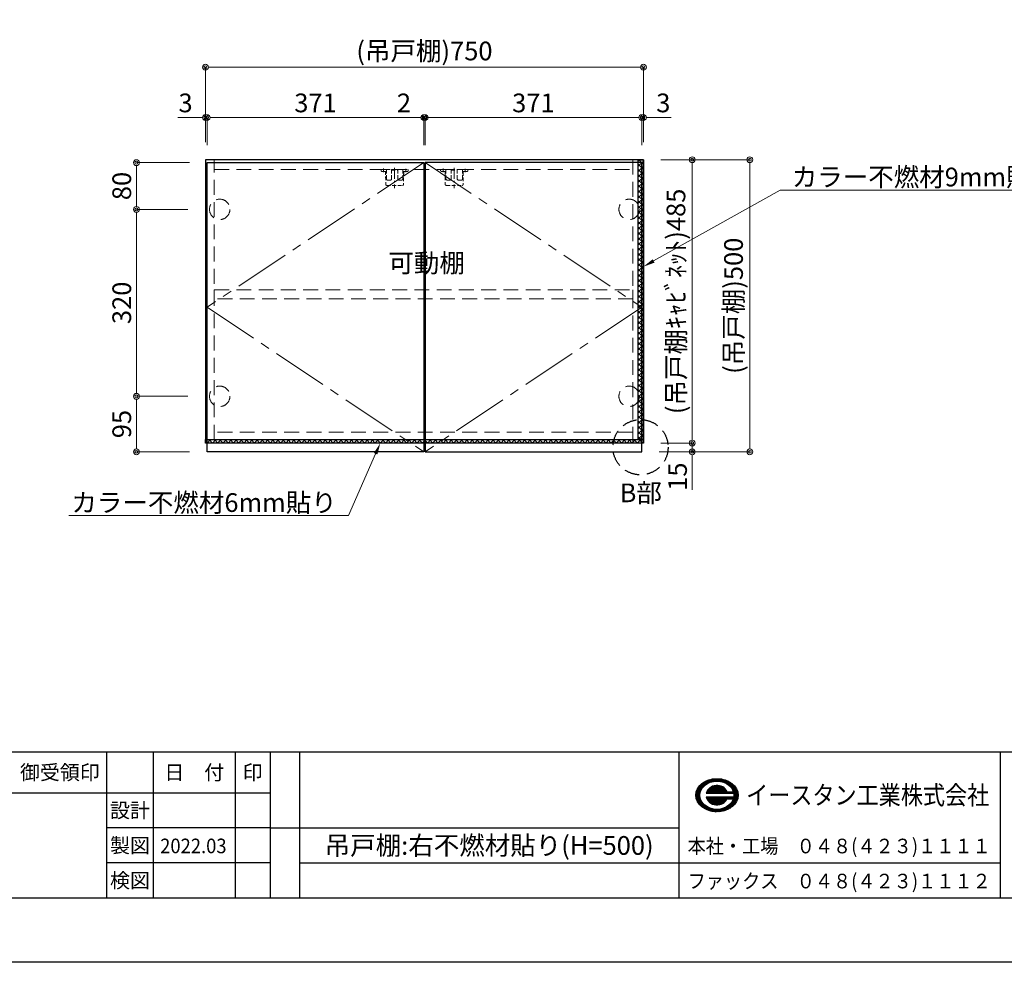
# Model space of a CAD drawing. Units: millimetres. Extents: x 8338 to 12538, y -6055 to -2828.
# Drawn here: x 9844 to 11530, y -6055 to -4442 of the extents above; entities that cross this region are included whole.
import ezdxf
from ezdxf import colors
from ezdxf.entities.mleader import LeaderData, LeaderLine
from ezdxf.enums import TextEntityAlignment as Align
from ezdxf.math import Vec2, Vec3

# ---------------------------------------------------------------- set-up
doc = ezdxf.new("R2010")
doc.units = ezdxf.units.MM
doc.linetypes.add('CENTER2', pattern=[28.575, 19.05, -3.175, 3.175, -3.175])
doc.linetypes.add('DASHED', pattern=[19.05, 12.7, -6.35])
doc.layers.get('0').update_dxf_attribs({"linetype": 'CONTINUOUS'})
doc.layers.get('Defpoints').update_dxf_attribs({"color": 8, "linetype": 'CONTINUOUS'})
doc.layers.add('図面範囲', color=7, linetype='CONTINUOUS', plot=False)
for name, color, linetype in [('外形線', 3, 'CONTINUOUS'), ('外枠', 7, 'CONTINUOUS'), ('文字', 3, 'CONTINUOUS')]:
    doc.layers.add(name, color=color, linetype=linetype)
for name, color, linetype, lineweight in [('寸法', 7, 'CONTINUOUS', 9), ('芯線', 8, 'CENTER2', 9), ('隠れ線', 3, 'DASHED', 9)]:
    doc.layers.add(name, color=color, linetype=linetype, lineweight=lineweight)
doc.styles.add('32mm文字', font='txt', dxfattribs={"height": 32})
doc.dimstyles.new('32mm寸法', dxfattribs={"dimtxt": 32, "dimasz": 10, "dimexe": 0, "dimexo": 30, "dimgap": 5, "dimtad": 1, "dimdsep": 46, "dimtxsty": '32mm文字', "dimblk": 'ORIGIN2', "dimcen": 5, "dimclrd": 256, "dimclre": 256, "dimclrt": 256, "dimadec": 0, "dimazin": 0, "dimtfac": 1, "dimtmove": 0, "dimatfit": 3, "dimldrblk": 'OPEN30', "dimfxl": 1, "dimlwd": 9, "dimlwe": 9, "dimarcsym": 0})

# ---------------------------------------------------------------- blocks, each defined once
blk = doc.blocks.new('シンボル')
at = {"color": 134, "linetype": 'Continuous'}
for p, q in [((-3.52, 0.15), (-0.95, 2.73)), ((-3.51, 0.31), (-1.14, 2.68)), ((-3.48, 0.48), (-1.35, 2.61)), ((-3.43, 0.67), (-1.57, 2.53)), ((-3.35, 0.89), (-1.83, 2.42)), ((-3.22, 1.17), (-2.14, 2.24)), ((-2.8, 0.31), (-2.8, 1.72)), ((-1.93, 1.76), (-2.76, 1.76)), ((-2.6, 0.94), (-2.6, 1.91)), ((-1.65, 1.96), (-2.54, 1.96)), ((-2.4, 1.27), (-2.4, 2.07)), ((-1.27, 2.16), (-2.27, 2.16)), ((-2.2, 1.51), (-2.2, 2.21)), ((-2, 1.7), (-2, 2.32)), ((-0.65, 2.36), (-1.94, 2.36)), ((-1.8, 1.86), (-1.8, 2.43)), ((-1.6, 1.99), (-1.6, 2.52)), ((1.7, 2.56), (-1.5, 2.56)), ((-1.48, 2.06), (-0.77, 2.76)), ((-1.4, 2.1), (-1.4, 2.59)), ((-1.21, 2.18), (-0.6, 2.79)), ((-1.2, 2.19), (-1.2, 2.66)), ((-1, 2.26), (-1, 2.71)), ((-0.98, 2.27), (-0.44, 2.82)), ((-0.8, 2.32), (-0.8, 2.76)), ((1, 2.76), (-0.8, 2.76)), ((-0.78, 2.33), (-0.28, 2.83)), ((-0.6, 2.37), (-0.13, 2.84)), ((-0.6, 2.37), (-0.6, 2.79)), ((-0.43, 2.4), (0.02, 2.85)), ((-0.4, 2.4), (-0.4, 2.82)), ((-0.26, 2.42), (0.16, 2.85)), ((-0.2, 2.43), (-0.2, 2.84)), ((-0.11, 2.43), (0.3, 2.84)), ((0, 2.44), (0, 2.85)), ((0.04, 2.44), (0.43, 2.83)), ((0.18, 2.44), (0.56, 2.82)), ((0.2, 2.44), (0.2, 2.85)), ((0.31, 2.43), (0.69, 2.81)), ((0.4, 2.43), (0.4, 2.84)), ((0.44, 2.42), (0.81, 2.79)), ((0.57, 2.41), (0.93, 2.77)), ((0.6, 2.4), (0.6, 2.82)), ((0.69, 2.39), (1.05, 2.75)), ((0.8, 2.37), (0.8, 2.79)), ((0.81, 2.37), (1.17, 2.72)), ((2.14, 2.36), (0.85, 2.36)), ((0.93, 2.34), (1.28, 2.69)), ((1, 2.32), (1, 2.76)), ((1.04, 2.31), (1.39, 2.66)), ((1.15, 2.28), (1.5, 2.63)), ((1.2, 2.26), (1.2, 2.71)), ((1.25, 2.24), (1.6, 2.59)), ((1.36, 2.2), (1.71, 2.55)), ((1.4, 2.19), (1.4, 2.66)), ((1.46, 2.16), (1.81, 2.51)), ((2.47, 2.16), (1.47, 2.16)), ((1.55, 2.12), (1.91, 2.47)), ((1.57, 2.56), (1.6, 2.53)), ((1.6, 2.1), (1.6, 2.59)), ((1.65, 2.07), (2, 2.43)), ((1.74, 2.02), (2.1, 2.38)), ((1.77, 2.36), (1.78, 2.35)), ((1.8, 1.99), (1.8, 2.52)), ((1.83, 1.97), (2.19, 2.33)), ((2.74, 1.96), (1.85, 1.96)), ((1.92, 2.36), (1.93, 2.35)), ((1.92, 1.91), (2.28, 2.28)), ((1.98, 2.44), (2, 2.42)), ((2, 1.86), (2, 2.43)), ((2, 2.28), (2, 2.27)), ((2, 2.14), (2, 2.13)), ((2.08, 1.8), (2.45, 2.17)), ((2.96, 1.76), (2.13, 1.76)), ((2.16, 1.73), (2.54, 2.11)), ((2.2, 1.7), (2.2, 2.32)), ((2.2, 2.22), (2.21, 2.21)), ((2.24, 1.67), (2.62, 2.05)), ((2.26, 2.16), (2.28, 2.14)), ((2.27, 2.28), (2.28, 2.28)), ((2.31, 1.6), (2.7, 1.99)), ((2.38, 1.53), (2.78, 1.93)), ((2.4, 1.51), (2.4, 2.21)), ((2.4, 2.16), (2.42, 2.14)), ((2.45, 1.46), (2.85, 1.86)), ((2.51, 1.38), (2.93, 1.79)), ((2.58, 1.3), (3, 1.72)), ((2.6, 1.27), (2.6, 2.07)), ((2.6, 1.96), (2.6, 1.96)), ((2.74, 1.96), (2.74, 1.96)), ((2.77, 1.92), (2.8, 1.9)), ((2.8, 0.94), (2.8, 1.91)), ((2.84, 1.85), (2.92, 1.78)), ((2.94, 1.76), (2.99, 1.71)), ((3, 0.31), (3, 1.72)), ((3, 1.7), (3.06, 1.64)), ((-3.53, 0.01), (-2.61, 0.93)), ((-3.52, -0.13), (-2.71, 0.68)), ((-2.82, 0.16), (-3.52, 0.16)), ((-3.51, -0.26), (-2.77, 0.48)), ((-2.79, 0.36), (-3.5, 0.36)), ((-3.49, -0.38), (-2.8, 0.31)), ((-3.47, -0.5), (-2.81, 0.16)), ((-2.75, 0.56), (-3.46, 0.56)), ((-3.44, -0.61), (-2.82, 0.01)), ((-3.4, -0.73), (-3.4, 0.76)), ((-2.68, 0.76), (-3.4, 0.76)), ((-2.59, 0.96), (-3.32, 0.96)), ((-2.48, 1.16), (-3.22, 1.16)), ((-3.2, -1.16), (-3.2, 1.19)), ((-2.33, 1.36), (-3.1, 1.36)), ((-3, -1.45), (-3, 1.49)), ((-2.15, 1.56), (-2.94, 1.56)), ((-1.72, 0.36), (2.91, 0.36)), ((-1.71, 0.41), (-0.54, 1.58)), ((3.66, 0.56), (-1.66, 0.56)), ((-1.63, 0.63), (-0.78, 1.48)), ((-1.62, 0.36), (-0.35, 1.63)), ((-1.6, 0.36), (-1.6, 0.69)), ((1.77, 0.76), (-1.57, 0.76)), ((-1.48, 0.36), (-0.18, 1.66)), ((1.63, 0.96), (-1.43, 0.96)), ((-1.4, 0.36), (-1.4, 1)), ((-1.39, 1.01), (-1.17, 1.23)), ((-1.34, 0.36), (-0.02, 1.68)), ((1.45, 1.16), (-1.25, 1.16)), ((-1.2, 0.36), (0.12, 1.68)), ((-1.2, 0.36), (-1.2, 1.21)), ((-1.05, 0.36), (0.26, 1.67)), ((-1, 0.36), (-1, 1.36)), ((1.2, 1.36), (-1, 1.36)), ((-0.91, 0.36), (0.39, 1.66)), ((-0.8, 0.36), (-0.8, 1.47)), ((-0.77, 0.36), (0.51, 1.64)), ((-0.63, 0.36), (0.62, 1.61)), ((-0.6, 0.36), (-0.6, 1.56)), ((0.8, 1.56), (-0.6, 1.56)), ((-0.49, 0.36), (0.73, 1.58)), ((-0.4, 0.36), (-0.4, 1.62)), ((-0.35, 0.36), (0.84, 1.54)), ((-0.21, 0.36), (0.94, 1.5)), ((-0.2, 0.36), (-0.2, 1.66)), ((-0.06, 0.36), (1.03, 1.46)), ((0, 0.36), (0, 1.68)), ((0.08, 0.36), (1.12, 1.4)), ((0.2, 0.36), (0.2, 1.68)), ((0.22, 0.36), (1.21, 1.35)), ((0.36, 0.36), (1.29, 1.29)), ((0.4, 0.36), (0.4, 1.66)), ((0.5, 0.36), (1.37, 1.23)), ((0.6, 0.36), (0.6, 1.62)), ((0.64, 0.36), (1.45, 1.16)), ((0.78, 0.36), (1.52, 1.09)), ((0.8, 0.36), (0.8, 1.56)), ((0.93, 0.36), (1.59, 1.02)), ((1, 0.36), (1, 1.47)), ((1.07, 0.36), (1.65, 0.94)), ((1.2, 0.36), (1.2, 1.36)), ((1.21, 0.36), (1.71, 0.86)), ((1.35, 0.36), (1.76, 0.77)), ((1.4, 0.36), (1.4, 1.21)), ((1.49, 0.36), (1.81, 0.68)), ((1.6, 0.36), (1.6, 1)), ((1.63, 0.36), (1.89, 0.62)), ((1.77, 0.36), (2.03, 0.62)), ((1.8, 0.36), (1.8, 0.69)), ((1.83, 0.62), (2.93, 0.62)), ((1.92, 0.36), (2.18, 0.62)), ((2, 0.36), (2, 0.62)), ((2.06, 0.36), (2.32, 0.62)), ((2.2, 0.36), (2.2, 0.62)), ((2.2, 0.36), (2.46, 0.62)), ((2.34, 0.36), (2.6, 0.62)), ((3.14, 1.56), (2.35, 1.56)), ((2.4, 0.36), (2.4, 0.62)), ((2.48, 0.36), (2.74, 0.62)), ((3.3, 1.36), (2.53, 1.36)), ((2.6, 0.36), (2.6, 0.62)), ((2.62, 0.36), (3.42, 1.16)), ((2.64, 1.22), (3.06, 1.65)), ((2.67, -0.58), (3.69, 0.43)), ((3.42, 1.16), (2.68, 1.16)), ((2.69, 1.13), (3.13, 1.57)), ((2.74, 1.05), (3.19, 1.5)), ((2.76, 0.36), (3.47, 1.07)), ((2.79, 0.95), (3.26, 1.42)), ((3.52, 0.96), (2.79, 0.96)), ((2.8, 0.36), (2.8, 0.62)), ((2.81, -0.58), (3.71, 0.31)), ((2.83, -0.85), (3.73, 0.05)), ((2.84, 0.86), (3.31, 1.33)), ((2.88, 0.76), (3.37, 1.25)), ((3.6, 0.76), (2.88, 0.76)), ((2.91, 0.36), (3.52, 0.97)), ((3.7, 0.36), (2.91, 0.36)), ((2.92, -0.62), (3.72, 0.19)), ((3, 1.56), (3, 1.56)), ((3, 0.31), (3.56, 0.87)), ((3.01, 0.18), (3.6, 0.77)), ((3.02, 0.05), (3.63, 0.66)), ((3.02, -0.09), (3.66, 0.55)), ((3.72, 0.16), (3.02, 0.16)), ((3.13, 1.57), (3.14, 1.56)), ((3.2, -1.45), (3.2, 1.49)), ((3.2, 1.22), (3.2, 1.22)), ((3.4, -1.16), (3.4, 1.19)), ((3.4, 1.16), (3.41, 1.15)), ((3.4, 0.87), (3.41, 0.86)), ((3.6, -0.73), (3.6, 0.76)), ((-2.82, -0.04), (-3.53, -0.04)), ((-2.8, -0.24), (-3.51, -0.24)), ((-2.77, -0.44), (-3.48, -0.44)), ((-2.71, -0.64), (-3.43, -0.64)), ((-3.4, -0.72), (-2.82, -0.13)), ((-3.37, -0.82), (-2.8, -0.26)), ((-2.63, -0.84), (-3.36, -0.84)), ((-3.32, -0.92), (-2.78, -0.38)), ((-3.28, -1.02), (-2.76, -0.49)), ((-2.53, -1.04), (-3.26, -1.04)), ((-3.23, -1.11), (-2.72, -0.6)), ((-3.18, -1.2), (-2.69, -0.71)), ((-2.39, -1.24), (-3.15, -1.24)), ((-3.12, -1.28), (-2.65, -0.81)), ((-3.06, -1.37), (-2.6, -0.91)), ((-2.23, -1.44), (-3.01, -1.44)), ((-3, -1.45), (-2.55, -1)), ((-2.94, -1.53), (-2.5, -1.09)), ((-2.87, -1.6), (-2.44, -1.17)), ((-2.03, -1.64), (-2.84, -1.64)), ((-2.81, -1.68), (-2.38, -1.25)), ((-2.8, -1.68), (-2.8, -0.24)), ((-2.74, -1.75), (-2.32, -1.33)), ((-2.66, -1.82), (-2.26, -1.41)), ((-2.6, -1.87), (-2.6, -0.91)), ((-2.59, -1.88), (-2.19, -1.48)), ((-2.51, -1.95), (-2.12, -1.56)), ((-2.43, -2.01), (-2.05, -1.62)), ((-2.4, -2.03), (-2.4, -1.23)), ((-2.2, -2.17), (-2.2, -1.47)), ((-2, -2.29), (-2, -1.66)), ((-1.73, -0.28), (3, -0.28)), ((-1.73, -0.28), (3, -0.28)), ((-1.69, -0.42), (-1.55, -0.28)), ((3.68, -0.44), (-1.69, -0.44)), ((-1.66, -0.53), (-1.41, -0.28)), ((-1.61, -0.63), (-1.27, -0.28)), ((1.81, -0.64), (-1.61, -0.64)), ((-1.6, -0.66), (-1.6, -0.28)), ((-1.57, -0.72), (-1.13, -0.28)), ((-1.51, -0.81), (-0.99, -0.28)), ((1.69, -0.84), (-1.49, -0.84)), ((-1.46, -0.89), (-0.85, -0.28)), ((-1.4, -0.96), (-1.4, -0.28)), ((-1.39, -0.97), (-0.7, -0.28)), ((-1.33, -1.05), (-0.56, -0.28)), ((1.53, -1.04), (-1.33, -1.04)), ((-1.26, -1.12), (-0.42, -0.28)), ((-1.2, -1.17), (-1.2, -0.28)), ((-1.18, -1.18), (-0.28, -0.28)), ((1.31, -1.24), (-1.11, -1.24)), ((-1.1, -1.25), (-0.14, -0.28)), ((-1.02, -1.31), (0, -0.28)), ((-1, -1.32), (-1, -0.28)), ((-0.94, -1.36), (0.14, -0.28)), ((-0.85, -1.41), (0.29, -0.28)), ((-0.8, -1.44), (-0.8, -0.28)), ((0.99, -1.44), (-0.79, -1.44)), ((-0.75, -1.46), (0.43, -0.28)), ((-0.65, -1.5), (0.57, -0.28)), ((-0.6, -1.52), (-0.6, -0.28)), ((-0.55, -1.54), (0.71, -0.28)), ((-0.44, -1.57), (0.85, -0.28)), ((-0.4, -1.58), (-0.4, -0.28)), ((-0.32, -1.6), (0.99, -0.28)), ((-0.2, -1.62), (-0.2, -0.28)), ((-0.2, -1.62), (1.13, -0.28)), ((-0.08, -1.63), (1.28, -0.28)), ((0, -1.64), (0, -0.28)), ((0.06, -1.64), (0.05, -1.64)), ((0.06, -1.64), (1.42, -0.28)), ((0.2, -1.64), (0.2, -0.28)), ((0.2, -1.64), (1.56, -0.28)), ((0.35, -1.63), (1.7, -0.28)), ((0.4, -1.62), (0.4, -0.28)), ((0.52, -1.6), (1.84, -0.28)), ((0.6, -1.58), (0.6, -0.28)), ((0.72, -1.55), (1.98, -0.28)), ((0.8, -1.52), (0.8, -0.28)), ((0.94, -1.46), (2.12, -0.28)), ((1, -1.44), (1, -0.28)), ((1.2, -1.32), (1.2, -0.28)), ((1.29, -1.26), (1.66, -0.89)), ((1.31, -2.65), (3.71, -0.25)), ((1.4, -1.17), (1.4, -0.28)), ((1.52, -2.59), (3.69, -0.42)), ((1.6, -0.96), (1.6, -0.28)), ((1.74, -2.51), (3.64, -0.6)), ((1.8, -0.66), (1.8, -0.28)), ((1.83, -0.58), (2.93, -0.58)), ((1.97, -0.58), (2.27, -0.28)), ((1.99, -2.4), (3.57, -0.82)), ((2, -0.58), (2, -0.28)), ((2.11, -0.58), (2.41, -0.28)), ((2.2, -0.58), (2.2, -0.28)), ((2.2, -2.29), (2.2, -1.66)), ((3.04, -1.64), (2.23, -1.64)), ((2.25, -0.58), (2.55, -0.28)), ((2.29, -2.24), (3.44, -1.09)), ((2.39, -0.58), (2.69, -0.28)), ((2.4, -0.58), (2.4, -0.28)), ((2.4, -2.17), (2.4, -1.47)), ((3.21, -1.44), (2.43, -1.44)), ((2.53, -0.58), (2.83, -0.28)), ((3.35, -1.24), (2.59, -1.24)), ((2.6, -0.58), (2.6, -0.28)), ((2.6, -2.03), (2.6, -1.23)), ((2.64, -1.18), (3.73, -0.09)), ((3.46, -1.04), (2.73, -1.04)), ((2.78, -1.89), (3.13, -1.54)), ((2.8, -0.58), (2.8, -0.28)), ((2.8, -1.87), (2.8, -0.91)), ((3.56, -0.84), (2.83, -0.84)), ((3.63, -0.64), (2.91, -0.64)), ((3.71, -0.24), (3, -0.24)), ((3, -1.68), (3, -0.27)), ((3.73, -0.04), (3.02, -0.04)), ((-1.77, -1.84), (-2.63, -1.84)), ((-1.44, -2.04), (-2.39, -2.04)), ((-2.35, -2.07), (-1.97, -1.69)), ((-2.27, -2.13), (-1.89, -1.75)), ((-2.18, -2.18), (-1.81, -1.81)), ((-2.09, -2.24), (-1.73, -1.87)), ((-0.95, -2.24), (-2.08, -2.24)), ((-2, -2.29), (-1.64, -1.93)), ((-1.91, -2.34), (-1.55, -1.98)), ((-1.82, -2.38), (-1.46, -2.03)), ((-1.8, -2.39), (-1.8, -1.82)), ((-1.72, -2.43), (-1.37, -2.08)), ((1.89, -2.44), (-1.69, -2.44)), ((-1.62, -2.47), (-1.27, -2.12)), ((-1.6, -2.48), (-1.6, -1.95)), ((-1.52, -2.51), (-1.17, -2.16)), ((-1.42, -2.55), (-1.07, -2.2)), ((-1.4, -2.56), (-1.4, -2.06)), ((-1.31, -2.59), (-0.96, -2.24)), ((-1.21, -2.62), (-0.85, -2.27)), ((-1.2, -2.62), (-1.2, -2.15)), ((1.33, -2.64), (-1.13, -2.64)), ((-1.1, -2.65), (-0.74, -2.3)), ((-1, -2.68), (-1, -2.22)), ((-0.98, -2.68), (-0.63, -2.33)), ((-0.87, -2.71), (-0.51, -2.35)), ((-0.8, -2.72), (-0.8, -2.29)), ((-0.75, -2.73), (-0.39, -2.37)), ((-0.63, -2.75), (-0.26, -2.38)), ((-0.6, -2.76), (-0.6, -2.33)), ((-0.51, -2.77), (-0.13, -2.4)), ((-0.4, -2.78), (-0.4, -2.37)), ((-0.38, -2.79), (0, -2.4)), ((-0.25, -2.8), (0.14, -2.4)), ((-0.2, -2.8), (-0.2, -2.39)), ((-0.12, -2.81), (0.29, -2.4)), ((0, -2.81), (0, -2.4)), ((0.02, -2.81), (0.44, -2.39)), ((0.16, -2.81), (0.6, -2.37)), ((0.2, -2.81), (0.2, -2.4)), ((0.31, -2.81), (0.78, -2.34)), ((0.4, -2.8), (0.4, -2.39)), ((0.46, -2.8), (0.96, -2.3)), ((0.6, -2.78), (0.6, -2.37)), ((0.61, -2.78), (1.16, -2.24)), ((0.78, -2.76), (1.38, -2.16)), ((0.8, -2.76), (0.8, -2.33)), ((0.95, -2.73), (1.64, -2.04)), ((1, -2.72), (1, -2.29)), ((1.12, -2.69), (2, -1.82)), ((2.28, -2.24), (1.15, -2.24)), ((1.2, -2.68), (1.2, -2.22)), ((1.4, -2.62), (1.4, -2.15)), ((1.6, -2.56), (1.6, -2.06)), ((2.59, -2.04), (1.64, -2.04)), ((1.8, -2.48), (1.8, -1.95)), ((2.83, -1.84), (1.97, -1.84)), ((2, -2.39), (2, -1.82))]:
    blk.add_line(p, q, dxfattribs=at)
for major_axis, ratio in [((-3.63, 0), 0.779519), ((-2.92, 0), 0.828845)]:
    blk.add_ellipse((0.1, 0.02), major_axis=major_axis, ratio=ratio, dxfattribs=at)
for centre, major_axis, ratio, start_param, end_param in [((0.1, 0.02), (-1.86, 0), 0.892511, 3.511257, 6.076989), ((0.1, 0.02), (-1.86, 0), 0.892511, 0.181648, 2.771929), ((0.11, 0.04), (0.24, -1.67), 0.999613, 6.025504, 6.026457)]:
    blk.add_ellipse(centre, major_axis=major_axis, ratio=ratio, start_param=start_param, end_param=end_param, dxfattribs=at)
blk = doc.blocks.new('_Origin2')
at = {"color": 0, "linetype": 'ByBlock', "lineweight": -2}
blk.add_line((-0.5, 0), (-1, 0), dxfattribs=at)
for radius in [0.5, 0.25]:
    blk.add_circle((0, 0), radius, dxfattribs=at)
blk = doc.blocks.new('*D13')
at = {"layer": 'Defpoints', "color": 0, "transparency": 16777216}
for p in [(10911.9, -4681.5), (10911.9, -5166.5), (10995.4, -5166.5)]:
    blk.add_point(p, dxfattribs=at)
at = {"layer": '寸法', "lineweight": 9, "transparency": 16777216}
for p, q in [((10941.9, -4681.5), (10995.4, -4681.5)), ((10995.4, -4691.5), (10995.4, -5156.5)), ((10941.9, -5166.5), (10995.4, -5166.5))]:
    blk.add_line(p, q, dxfattribs=at)
at = {"layer": '寸法', "lineweight": 9, "transparency": 16777216, "xscale": 10, "yscale": 10, "zscale": 10}
for p, rotation in [((10995.4, -4681.5), 90), ((10995.4, -5166.5), 270)]:
    blk.add_blockref('_Origin2', p, dxfattribs=dict(at, rotation=rotation))
at = {"layer": '寸法', "transparency": 16777216, "insert": (10971.7, -4924), "char_height": 32, "attachment_point": 5, "rotation": 90, "style": '32mm文字'}
blk.add_mtext('(吊戸棚ｷｬﾋﾞﾈｯﾄ)485', dxfattribs=at)
blk = doc.blocks.new('_Open30')
at = {"color": 0, "linetype": 'ByBlock', "lineweight": -2}
for p, q in [((-1, 0.27), (0, 0)), ((0, 0), (-1, -0.27)), ((0, 0), (-1, 0))]:
    blk.add_line(p, q, dxfattribs=at)
blk = doc.blocks.new('*D14')
at = {"layer": 'Defpoints', "color": 0, "transparency": 16777216}
for p in [(10911.9, -4681.5), (10908.9, -5181.5), (11094, -5181.5)]:
    blk.add_point(p, dxfattribs=at)
at = {"layer": '寸法', "lineweight": 9, "transparency": 16777216}
for p, q in [((10941.9, -4681.5), (11094, -4681.5)), ((11094, -4691.5), (11094, -5171.5)), ((10938.9, -5181.5), (11094, -5181.5))]:
    blk.add_line(p, q, dxfattribs=at)
at = {"layer": '寸法', "lineweight": 9, "transparency": 16777216, "xscale": 10, "yscale": 10, "zscale": 10}
for p, rotation in [((11094, -4681.5), 90), ((11094, -5181.5), 270)]:
    blk.add_blockref('_Origin2', p, dxfattribs=dict(at, rotation=rotation))
at = {"layer": '寸法', "transparency": 16777216, "insert": (11070.3, -4931.5), "char_height": 32, "attachment_point": 5, "rotation": 90, "style": '32mm文字'}
blk.add_mtext('(吊戸棚)500', dxfattribs=at)
blk = doc.blocks.new('*D5')
at = {"layer": 'Defpoints', "color": 0, "transparency": 16777216}
for p in [(10911.9, -5166.5), (10908.9, -5181.5), (10995.4, -5181.5)]:
    blk.add_point(p, dxfattribs=at)
at = {"layer": '寸法', "lineweight": 9, "transparency": 16777216}
for p, q in [((10995.4, -5156.5), (10995.4, -5146.5)), ((10941.9, -5166.5), (10995.4, -5166.5)), ((10995.4, -5166.5), (10995.4, -5181.5)), ((10938.9, -5181.5), (10995.4, -5181.5)), ((10995.4, -5191.5), (10995.4, -5246.5))]:
    blk.add_line(p, q, dxfattribs=at)
at = {"layer": '寸法', "lineweight": 9, "transparency": 16777216, "xscale": 10, "yscale": 10, "zscale": 10}
for p, rotation in [((10995.4, -5166.5), 270), ((10995.4, -5181.5), 90)]:
    blk.add_blockref('_Origin2', p, dxfattribs=dict(at, rotation=rotation))
at = {"layer": '寸法', "transparency": 16777216, "insert": (10974.4, -5224), "char_height": 32, "attachment_point": 5, "rotation": 90, "style": '32mm文字'}
blk.add_mtext('15', dxfattribs=at)
blk = doc.blocks.new('*D15')
at = {"layer": 'Defpoints', "color": 0, "transparency": 16777216}
for p in [(10161.9, -4523.2), (10161.9, -4681.5), (10911.9, -4681.5)]:
    blk.add_point(p, dxfattribs=at)
at = {"layer": '寸法', "lineweight": 9, "transparency": 16777216}
for p, q in [((10161.9, -4651.5), (10161.9, -4523.2)), ((10901.9, -4523.2), (10171.9, -4523.2)), ((10911.9, -4651.5), (10911.9, -4523.2))]:
    blk.add_line(p, q, dxfattribs=at)
at = {"layer": '寸法', "lineweight": 9, "transparency": 16777216, "xscale": 10, "yscale": 10, "zscale": 10, "rotation": 180}
blk.add_blockref('_Origin2', (10161.9, -4523.2), dxfattribs=at)
at = {"layer": '寸法', "lineweight": 9, "transparency": 16777216, "xscale": 10, "yscale": 10, "zscale": 10}
blk.add_blockref('_Origin2', (10911.9, -4523.2), dxfattribs=at)
at = {"layer": '寸法', "transparency": 16777216, "insert": (10536.9, -4499.5), "char_height": 32, "attachment_point": 5, "style": '32mm文字'}
blk.add_mtext('(吊戸棚)750', dxfattribs=at)
blk = doc.blocks.new('*D6')
at = {"layer": 'Defpoints', "color": 0, "transparency": 16777216}
for p in [(10164.9, -4609.4), (10164.9, -4686.5), (10535.9, -4686.5)]:
    blk.add_point(p, dxfattribs=at)
at = {"layer": '寸法', "lineweight": 9, "transparency": 16777216}
for p, q in [((10164.9, -4656.5), (10164.9, -4609.4)), ((10525.9, -4609.4), (10174.9, -4609.4)), ((10535.9, -4656.5), (10535.9, -4609.4))]:
    blk.add_line(p, q, dxfattribs=at)
at = {"layer": '寸法', "lineweight": 9, "transparency": 16777216, "xscale": 10, "yscale": 10, "zscale": 10, "rotation": 180}
blk.add_blockref('_Origin2', (10164.9, -4609.4), dxfattribs=at)
at = {"layer": '寸法', "lineweight": 9, "transparency": 16777216, "xscale": 10, "yscale": 10, "zscale": 10}
blk.add_blockref('_Origin2', (10535.9, -4609.4), dxfattribs=at)
at = {"layer": '寸法', "transparency": 16777216, "insert": (10350.4, -4588.4), "char_height": 32, "attachment_point": 5, "style": '32mm文字'}
blk.add_mtext('371', dxfattribs=at)
blk = doc.blocks.new('*D7')
at = {"layer": 'Defpoints', "color": 0, "transparency": 16777216}
for p in [(10161.9, -4609.4), (10161.9, -4681.5), (10164.9, -4686.5)]:
    blk.add_point(p, dxfattribs=at)
at = {"layer": '寸法', "lineweight": 9, "transparency": 16777216}
for p, q in [((10151.9, -4609.4), (10114.6, -4609.4)), ((10161.9, -4651.5), (10161.9, -4609.4)), ((10164.9, -4609.4), (10161.9, -4609.4)), ((10164.9, -4656.5), (10164.9, -4609.4)), ((10174.9, -4609.4), (10184.9, -4609.4))]:
    blk.add_line(p, q, dxfattribs=at)
at = {"layer": '寸法', "lineweight": 9, "transparency": 16777216, "xscale": 10, "yscale": 10, "zscale": 10}
blk.add_blockref('_Origin2', (10161.9, -4609.4), dxfattribs=at)
at = {"layer": '寸法', "lineweight": 9, "transparency": 16777216, "xscale": 10, "yscale": 10, "zscale": 10, "rotation": 180}
blk.add_blockref('_Origin2', (10164.9, -4609.4), dxfattribs=at)
at = {"layer": '寸法', "transparency": 16777216, "insert": (10127.9, -4588.4), "char_height": 32, "attachment_point": 5, "style": '32mm文字'}
blk.add_mtext('3', dxfattribs=at)
blk = doc.blocks.new('*D8')
at = {"layer": 'Defpoints', "color": 0, "transparency": 16777216}
for p in [(10911.9, -4609.4), (10908.9, -4686.5), (10911.9, -4681.5)]:
    blk.add_point(p, dxfattribs=at)
at = {"layer": '寸法', "lineweight": 9, "transparency": 16777216}
for p, q in [((10898.9, -4609.4), (10888.9, -4609.4)), ((10908.9, -4656.5), (10908.9, -4609.4)), ((10908.9, -4609.4), (10911.9, -4609.4)), ((10911.9, -4651.5), (10911.9, -4609.4)), ((10921.9, -4609.4), (10959.2, -4609.4))]:
    blk.add_line(p, q, dxfattribs=at)
at = {"layer": '寸法', "lineweight": 9, "transparency": 16777216, "xscale": 10, "yscale": 10, "zscale": 10}
blk.add_blockref('_Origin2', (10908.9, -4609.4), dxfattribs=at)
at = {"layer": '寸法', "lineweight": 9, "transparency": 16777216, "xscale": 10, "yscale": 10, "zscale": 10, "rotation": 180}
blk.add_blockref('_Origin2', (10911.9, -4609.4), dxfattribs=at)
at = {"layer": '寸法', "transparency": 16777216, "insert": (10945.9, -4588.4), "char_height": 32, "attachment_point": 5, "style": '32mm文字'}
blk.add_mtext('3', dxfattribs=at)
blk = doc.blocks.new('*D20')
at = {"layer": 'Defpoints', "color": 0, "transparency": 16777216}
for p in [(10164.4, -4686.5), (10043.8, -4766.5), (10161.9, -4766.5)]:
    blk.add_point(p, dxfattribs=at)
at = {"layer": '寸法', "lineweight": 9, "transparency": 16777216}
for p, q in [((10134.4, -4686.5), (10043.8, -4686.5)), ((10043.8, -4696.5), (10043.8, -4756.5)), ((10131.9, -4766.5), (10043.8, -4766.5))]:
    blk.add_line(p, q, dxfattribs=at)
at = {"layer": '寸法', "lineweight": 9, "transparency": 16777216, "xscale": 10, "yscale": 10, "zscale": 10}
for p, rotation in [((10043.8, -4686.5), 90), ((10043.8, -4766.5), 270)]:
    blk.add_blockref('_Origin2', p, dxfattribs=dict(at, rotation=rotation))
at = {"layer": '寸法', "transparency": 16777216, "insert": (10022.8, -4726.5), "char_height": 32, "attachment_point": 5, "rotation": 90, "style": '32mm文字'}
blk.add_mtext('80', dxfattribs=at)
blk = doc.blocks.new('*D21')
at = {"layer": 'Defpoints', "color": 0, "transparency": 16777216}
for p in [(10036.4, -4766.5), (10043.8, -5086.5), (10161.9, -5086.5)]:
    blk.add_point(p, dxfattribs=at)
at = {"layer": '寸法', "lineweight": 9, "transparency": 16777216}
for p, q in [((10066.4, -4766.5), (10043.8, -4766.5)), ((10043.8, -4776.5), (10043.8, -5076.5)), ((10131.9, -5086.5), (10043.8, -5086.5))]:
    blk.add_line(p, q, dxfattribs=at)
at = {"layer": '寸法', "lineweight": 9, "transparency": 16777216, "xscale": 10, "yscale": 10, "zscale": 10}
for p, rotation in [((10043.8, -4766.5), 90), ((10043.8, -5086.5), 270)]:
    blk.add_blockref('_Origin2', p, dxfattribs=dict(at, rotation=rotation))
at = {"layer": '寸法', "transparency": 16777216, "insert": (10022.8, -4926.5), "char_height": 32, "attachment_point": 5, "rotation": 90, "style": '32mm文字'}
blk.add_mtext('320', dxfattribs=at)
blk = doc.blocks.new('*D22')
at = {"layer": 'Defpoints', "color": 0, "transparency": 16777216}
for p in [(10161.9, -5086.5), (10043.8, -5181.5), (10164.9, -5181.5)]:
    blk.add_point(p, dxfattribs=at)
at = {"layer": '寸法', "lineweight": 9, "transparency": 16777216}
for p, q in [((10131.9, -5086.5), (10043.8, -5086.5)), ((10043.8, -5096.5), (10043.8, -5171.5)), ((10134.9, -5181.5), (10043.8, -5181.5))]:
    blk.add_line(p, q, dxfattribs=at)
at = {"layer": '寸法', "lineweight": 9, "transparency": 16777216, "xscale": 10, "yscale": 10, "zscale": 10}
for p, rotation in [((10043.8, -5086.5), 90), ((10043.8, -5181.5), 270)]:
    blk.add_blockref('_Origin2', p, dxfattribs=dict(at, rotation=rotation))
at = {"layer": '寸法', "transparency": 16777216, "insert": (10022.8, -5134), "char_height": 32, "attachment_point": 5, "rotation": 90, "style": '32mm文字'}
blk.add_mtext('95', dxfattribs=at)
blk = doc.blocks.new('耐震ラッチ正面')
at = {"layer": '芯線'}
for p, q in [((-1.8, 19), (4.6, 19)), ((-3.3, 0), (31.6, 0)), ((-1.5, -19), (4.6, -19))]:
    blk.add_line(p, q, dxfattribs=at)
at = {"layer": '隠れ線', "color": 3, "ltscale": 0.5}
for p, q in [((3, 22.2), (3, 15.1)), ((1, 5.2), (1, -5.2)), ((17.9, 12), (17.9, 12)), ((27, 13.5), (27, -13.5)), ((4, -15.5), (4, -15.5))]:
    blk.add_line(p, q, dxfattribs=at)
for points in [[(0, 14.1), (0, 23.2), (2, 23.2)], [(3, -15.2), (3, -16.2), (3, -22.2)]]:
    blk.add_lwpolyline(points, dxfattribs=at)
for points in [[(0, 5.2), (10.5, 5.2), (15.9, 5.2, 0.414214), (17.9, 7.2), (17.9, 12.1, 0.414214), (15.9, 14.1), (0, 14.1), (0, 5.2), (0, -23.2), (2, -23.2)], [(0, -14.2), (15.9, -14.2, 0.414214), (17.9, -12.2), (17.9, -7.2, 0.414214), (15.9, -5.2), (0, -5.2)], [(4, -15.5, 0.286191), (3.1, -16.1, 0.113237), (3, -16.5)]]:
    blk.add_lwpolyline(points, format="xyb", dxfattribs=at)
for centre, radius, start, end in [((2, 22.2), 1, 0, 90), ((4, 15.1), 1, 180, 270), ((25.2, 13.5), 1.8, 0, 88.7256), ((4, -15.2), 1, 90, 180), ((25.2, -13.5), 1.8, 271.2744, 0), ((2, -22.2), 1, 270, 0)]:
    blk.add_arc(centre, radius, start, end, dxfattribs=at)
for points, knots in [([(3, 16.5), (3, 16.5), (3, 16.5), (3, 16.5), (3, 16.5), (3, 16.4), (3, 16.4), (3, 16.3), (3, 16.2), (3.1, 16.2), (3.1, 16.1), (3.1, 16), (3.2, 15.9), (3.2, 15.9), (3.3, 15.8), (3.4, 15.7), (3.5, 15.7), (3.5, 15.6), (3.6, 15.6), (3.7, 15.6), (3.8, 15.5), (3.8, 15.5), (3.9, 15.5), (4, 15.5), (4, 15.5), (4, 15.5), (4, 15.5), (4, 15.5), (11.1, 15.4), (18.2, 15.3), (25.2, 15.3)], [0, 0, 0, 0, 0.006852, 0.021607, 0.041665, 0.064432, 0.12879, 0.194359, 0.261517, 0.34203, 0.424226, 0.506887, 0.588745, 0.700016, 0.808781, 0.916379, 0.998491, 1.080361, 1.161894, 1.243148, 1.32423, 1.405653, 1.487346, 1.568914, 1.568914, 1.568914, 2.568914, 2.568914, 2.568914, 8.986778, 8.986778, 8.986778, 8.986778]), ([(17.9, -11.6), (17.9, -11.6), (17.9, -11.6), (17.9, -11.6), (17.9, -11.6), (17.9, -11.6), (17.9, -11.6), (17.9, -11.6), (17.9, -11.7), (17.9, -11.7), (17.9, -11.8), (17.9, -11.9), (17.9, -11.9), (17.9, -12), (17.9, -12), (17.9, -12), (17.9, -12.1)], [0, 0, 0, 0, 0.002596, 0.008627, 0.017457, 0.02845, 0.040971, 0.054383, 0.110824, 0.169373, 0.228027, 0.320788, 0.409167, 0.409167, 0.409167, 1.409167, 1.409167, 1.409167, 1.409167])]:
    blk.add_open_spline(points, degree=3, knots=knots, dxfattribs=at)
blk.add_open_spline([(4, -15.5), (25.2, -15.3)], degree=1, dxfattribs=at)
blk = doc.blocks.new('*D27')
at = {"layer": 'Defpoints', "color": 0, "transparency": 16777216}
for p in [(10535.9, -4609.4), (10535.9, -4686.5), (10537.9, -4686.5)]:
    blk.add_point(p, dxfattribs=at)
at = {"layer": '寸法', "lineweight": 9, "transparency": 16777216}
for p, q in [((10525.9, -4609.4), (10488.6, -4609.4)), ((10535.9, -4656.5), (10535.9, -4609.4)), ((10537.9, -4609.4), (10535.9, -4609.4)), ((10537.9, -4656.5), (10537.9, -4609.4)), ((10547.9, -4609.4), (10557.9, -4609.4))]:
    blk.add_line(p, q, dxfattribs=at)
at = {"layer": '寸法', "lineweight": 9, "transparency": 16777216, "xscale": 10, "yscale": 10, "zscale": 10}
blk.add_blockref('_Origin2', (10535.9, -4609.4), dxfattribs=at)
at = {"layer": '寸法', "lineweight": 9, "transparency": 16777216, "xscale": 10, "yscale": 10, "zscale": 10, "rotation": 180}
blk.add_blockref('_Origin2', (10537.9, -4609.4), dxfattribs=at)
at = {"layer": '寸法', "transparency": 16777216, "insert": (10501.9, -4588.4), "char_height": 32, "attachment_point": 5, "style": '32mm文字'}
blk.add_mtext('2', dxfattribs=at)
blk = doc.blocks.new('*D28')
at = {"layer": 'Defpoints', "color": 0, "transparency": 16777216}
for p in [(10537.9, -4609.4), (10537.9, -4686.5), (10908.9, -4686.5)]:
    blk.add_point(p, dxfattribs=at)
at = {"layer": '寸法', "lineweight": 9, "transparency": 16777216}
for p, q in [((10537.9, -4656.5), (10537.9, -4609.4)), ((10898.9, -4609.4), (10547.9, -4609.4)), ((10908.9, -4656.5), (10908.9, -4609.4))]:
    blk.add_line(p, q, dxfattribs=at)
at = {"layer": '寸法', "lineweight": 9, "transparency": 16777216, "xscale": 10, "yscale": 10, "zscale": 10, "rotation": 180}
blk.add_blockref('_Origin2', (10537.9, -4609.4), dxfattribs=at)
at = {"layer": '寸法', "lineweight": 9, "transparency": 16777216, "xscale": 10, "yscale": 10, "zscale": 10}
blk.add_blockref('_Origin2', (10908.9, -4609.4), dxfattribs=at)
at = {"layer": '寸法', "transparency": 16777216, "insert": (10723.4, -4588.4), "char_height": 32, "attachment_point": 5, "style": '32mm文字'}
blk.add_mtext('371', dxfattribs=at)

msp = doc.modelspace()

# ---------------------------------------------------------------- hatches: boundary and pattern name
h = msp.add_hatch()
h.set_pattern_fill('ANSI37', color=4, scale=2, angle=90)
h.set_pattern_definition([(135, (5309.965, -15943.244), (-4.490128, -4.490128), []), (225, (5309.965, -15943.244), (4.490128, -4.490128), [])])
h.paths.add_polyline_path([(10911.89, -4681.454), (10902.89, -4681.454), (10902.89, -5160.454), (10911.89, -5160.454)])
h = msp.add_hatch()
h.set_pattern_fill('ANSI37', color=4, scale=2)
h.set_pattern_definition([(45, (-323.8996, -11.529), (-4.490128, 4.490128), []), (135, (-323.8996, -11.529), (-4.490128, -4.490128), [])])
h.paths.add_polyline_path([(10911.89, -5166.454), (10911.89, -5160.454), (10161.89, -5160.454), (10161.89, -5166.454)])

# ---------------------------------------------------------------- linework, layer by layer
msp.add_line((10161.89, -4934.572), (10161.89, -4949.572))
for points in [[(10902.89, -5160.454), (10902.89, -4681.454), (10911.89, -4681.454), (10911.89, -5160.454)], [(10911.89, -5166.454), (10161.89, -5166.454), (10161.89, -5160.454), (10911.89, -5160.454)]]:
    msp.add_lwpolyline(points, close=True)
at = {"linetype": 'DASHED', "ltscale": 2}
msp.add_circle((10906.837, -5173.635), 47.24, dxfattribs=at)
at = {"layer": 'Defpoints'}
msp.add_line((10322.722, -5885.293), (11522.722, -5885.293), dxfattribs=at)
at = {"layer": '図面範囲'}
msp.add_lwpolyline([(8337.722, -3085.293), (12537.722, -3085.293), (12537.722, -6055.293), (8337.722, -6055.293)], close=True, dxfattribs=at)
at = {"layer": '外形線'}
msp.add_line((10161.89, -4681.454), (10161.89, -5166.454), dxfattribs=at)
msp.add_lwpolyline([(10911.89, -5166.454), (10911.89, -4681.454), (10161.89, -4681.454)], dxfattribs=at)
at = {"layer": '外形線', "color": 4}
for points in [[(10164.89, -4686.454), (10535.89, -4686.454), (10535.89, -5181.454), (10164.89, -5181.454)], [(10908.89, -4686.454), (10537.89, -4686.454), (10537.89, -5181.454), (10908.89, -5181.454)]]:
    msp.add_lwpolyline(points, close=True, dxfattribs=at)
at = {"layer": '外枠', "color": 54, "linetype": 'Continuous'}
for p, q in [((8532.722, -5695.293), (12342.722, -5695.293)), ((9992.722, -5695.293), (9992.722, -5945.293)), ((10072.722, -5695.293), (10072.722, -5945.293)), ((10272.722, -5695.293), (10272.722, -5945.293)), ((10322.722, -5695.293), (10322.722, -5945.293)), ((10972.722, -5695.293), (10972.722, -5945.293)), ((11522.722, -5695.293), (11522.722, -5945.293)), ((10272.722, -5825.293), (10972.722, -5825.293))]:
    msp.add_line(p, q, dxfattribs=at)
at = {"layer": '外枠', "color": 134, "linetype": 'Continuous'}
for p, q in [((10212.722, -5695.293), (10212.722, -5945.293)), ((8582.722, -5765.293), (10272.722, -5765.293)), ((10272.722, -5825.293), (9992.722, -5825.293)), ((10272.722, -5885.293), (9992.722, -5885.293))]:
    msp.add_line(p, q, dxfattribs=at)
at = {"layer": '外枠', "linetype": 'Continuous'}
msp.add_lwpolyline([(8532.722, -5945.293), (8532.722, -3195.293), (12342.722, -3195.293), (12342.722, -5945.293)], close=True, dxfattribs=at)
at = {"layer": '芯線', "color": 4, "ltscale": 5}
for points in [[(10535.89, -4686.454), (10164.89, -4933.954), (10535.89, -5181.454)], [(10537.89, -4686.454), (10908.89, -4933.954), (10537.89, -5181.454)]]:
    msp.add_lwpolyline(points, dxfattribs=at)
at = {"layer": '隠れ線', "ltscale": 2}
for p, q in [((10176.89, -5160.454), (10176.89, -4681.454)), ((10893.89, -4681.454), (10893.89, -5166.454)), ((10176.89, -4698.454), (10893.89, -4698.454)), ((10893.89, -5147.954), (10176.89, -5147.954)), ((10161.89, -5166.454), (10911.89, -5166.454))]:
    msp.add_line(p, q, dxfattribs=at)
msp.add_lwpolyline([(10176.89, -4904.454), (10893.89, -4904.454), (10893.89, -4919.454), (10176.89, -4919.454)], close=True, dxfattribs=at)
for centre in [(10186.39, -4766.454), (10887.39, -4766.454), (10186.39, -5086.454), (10887.39, -5086.454)]:
    msp.add_circle(centre, 17.5, dxfattribs=at)

# ---------------------------------------------------------------- block references
at = {"xscale": -1, "rotation": 90}
for p in [(10485.89, -4698.454), (10587.89, -4698.454)]:
    msp.add_blockref('耐震ラッチ正面', p, dxfattribs=at)
at = {"layer": '外枠', "color": 0, "linetype": 'Continuous', "xscale": 10, "yscale": 10}
msp.add_blockref('シンボル', (11036.732, -5769.469), dxfattribs=at)

# ---------------------------------------------------------------- texts
at = {"insert": (10941.351, -5235.718), "char_height": 32, "attachment_point": 3, "style": '32mm文字'}
msp.add_mtext_dynamic_manual_height_columns('\\pxqc;B部', width=68.13299, gutter_width=160, heights=[0], dxfattribs=at)
at = {"layer": '寸法', "style": '32mm文字'}
msp.add_text('可動棚', height=32, dxfattribs=at).set_placement((10475.167, -4874.358))
at = {"layer": '文字', "linetype": 'Continuous', "style": '32mm文字'}
for s, height, p in [('御受領印', 25, (9912.722, -5730.293)), ('日\u3000付', 25, (10142.722, -5730.293)), ('印', 25, (10242.722, -5730.293)), ('設計', 25, (10032.722, -5795.293)), ('製図', 25, (10032.722, -5855.293)), ('吊戸棚:右不燃材貼り(H=500)', 32, (10647.722, -5855.293)), ('検図', 25, (10032.722, -5915.293))]:
    msp.add_text(s, height=height, dxfattribs=at).set_placement(p, align=Align.MIDDLE_CENTER)
for s, height, width, p, p2 in [('イースタン工業株式会社', 32, 0.909676, (11087.798, -5785.126), (11503.903, -5785.126)), ('本社・工場\u3000０４８(４２３)１１１１', 25, 0.939989, (10987.438, -5868.749), (11506.579, -5868.749)), ('ファックス\u3000０４８(４２３)１１１２', 25, 0.939989, (10987.438, -5928.749), (11506.579, -5928.749))]:
    msp.add_text(s, height=height, dxfattribs=dict(at, width=width)).set_placement(p, p2, align=Align.FIT)
msp.add_text('2022.03', height=25, dxfattribs=at).set_placement((10084.43, -5868.601), (10198.135, -5868.601), align=Align.FIT)

# ---------------------------------------------------------------- dimensions: what is measured, and where the dimension line sits
at = {"layer": '寸法'}
for base, p2, angle, text, picture, middle in [((10161.89, -4523.175), (10161.89, -4681.454), 180, '(吊戸棚)<>', '*D15', (10536.89, -4499.495)), ((11093.956, -5181.454), (10908.89, -5181.454), 90, '(吊戸棚)<>', '*D14', (11070.276, -4931.454)), ((10995.374, -5166.454), (10911.89, -5166.454), 90, '(吊戸棚ｷｬﾋﾞﾈｯﾄ)<>', '*D13', (10971.694, -4923.954))]:
    dim = msp.add_linear_dim(base=base, p1=(10911.89, -4681.454), p2=p2, angle=angle, text=text, dimstyle='32mm寸法', dxfattribs=at)
    dim.commit()
    dim.dimension.update_dxf_attribs({"geometry": picture, "text_midpoint": middle})
for base, p1, p2, angle, picture, middle in [((10161.89, -4609.37), (10164.89, -4686.454), (10161.89, -4681.454), 180, '*D7', (10127.875, -4609.37)), ((10164.89, -4609.37), (10535.89, -4686.454), (10164.89, -4686.454), 180, '*D6', (10350.39, -4609.37)), ((10535.89, -4609.37), (10537.89, -4686.454), (10535.89, -4686.454), 180, '*D27', (10501.875, -4609.37)), ((10537.89, -4609.37), (10908.89, -4686.454), (10537.89, -4686.454), 180, '*D28', (10723.39, -4609.37)), ((10911.89, -4609.37), (10908.89, -4686.454), (10911.89, -4681.454), 180, '*D8', (10945.906, -4609.37)), ((10043.799, -5181.454), (10161.89, -5086.454), (10164.89, -5181.454), 90, '*D22', (10043.799, -5133.954))]:
    dim = msp.add_linear_dim(base=base, p1=p1, p2=p2, angle=angle, dimstyle='32mm寸法', dxfattribs=at)
    dim.commit()
    dim.dimension.update_dxf_attribs({"geometry": picture, "text_midpoint": middle, "dimtype": 160})
dim = msp.add_linear_dim(base=(10043.799, -4766.454), p1=(10164.39, -4686.454), p2=(10161.89, -4766.454), angle=90, dimstyle='32mm寸法', override={"dimtmove": 0}, dxfattribs=at)
dim.commit()
dim.dimension.update_dxf_attribs({"geometry": '*D20', "text_midpoint": (10043.799, -4726.454), "dimtype": 160})
dim = msp.add_linear_dim(base=(10043.799, -5086.454), p1=(10036.39, -4766.454), p2=(10161.89, -5086.454), angle=90, dimstyle='32mm寸法', override={"dimtmove": 0}, dxfattribs=at)
dim.commit()
dim.dimension.update_dxf_attribs({"geometry": '*D21', "text_midpoint": (10022.799, -4926.454)})
dim = msp.add_linear_dim(base=(10995.374, -5181.454), p1=(10911.89, -5166.454), p2=(10908.89, -5181.454), angle=90, dimstyle='32mm寸法', dxfattribs=at)
dim.commit()
dim.dimension.update_dxf_attribs({"geometry": '*D5', "text_midpoint": (10974.374, -5223.997)})

# ---------------------------------------------------------------- leaders
ml = msp.add_multileader_mtext('Standard', dxfattribs=at)
ml.set_content('カラー不燃材9mm貼り', color=256, style='32mm文字')
ml.set_leader_properties(lineweight=9)
ml.build(insert=Vec2(0, 0))
ml.multileader.update_dxf_attribs({"text_left_attachment_type": 6, "text_right_attachment_type": 6, "dogleg_length": 15, "arrow_head_size": 20})
ctx = ml.context
ctx.base_point, ctx.char_height, ctx.arrow_head_size, ctx.landing_gap_size, ctx.plane_origin = Vec3(11160.796, -4733.514), 32, 20, 5, Vec3(10911.89, -5056.609)
ctx.left_attachment, ctx.right_attachment = 6, 6
notes = []
notes.append((ctx, [(0, (1, 1, 0), (11145.796, -4733.514), (1, 0), 15, [(0, [(10911.89, -4864.522)], 0, [])])]))
ctx.mtext.insert, ctx.mtext.flow_direction = Vec3(11165.796, -4695.114), 5
ml = msp.add_multileader_mtext('Standard', dxfattribs=at)
ml.set_content('カラー不燃材6mm貼り', color=256, style='32mm文字')
ml.set_leader_properties(lineweight=9)
ml.build(insert=Vec2(0, 0))
ml.multileader.update_dxf_attribs({"text_left_attachment_type": 6, "text_right_attachment_type": 6, "dogleg_length": 15, "arrow_head_size": 20})
ctx = ml.context
ctx.base_point, ctx.char_height, ctx.arrow_head_size, ctx.landing_gap_size, ctx.plane_origin = Vec3(10000.966, -5290.773), 32, 20, 5, Vec3(10461.414, -5166.454)
ctx.left_attachment, ctx.right_attachment, ctx.text_align_type = 6, 6, 2
notes.append((ctx, [(0, (1, 1, 0), (10406.718, -5290.773), (-1, 0), 15, [(0, [(10461.414, -5166.454)], 0, [])])]))
ctx.mtext.insert, ctx.mtext.alignment, ctx.mtext.flow_direction = Vec3(10386.718, -5252.373), 3, 5
for ctx, leaders in notes:
    for number, flags, end, landing, length, lines in leaders:
        leader = LeaderData()
        leader.index, (leader.has_last_leader_line, leader.has_dogleg_vector, leader.attachment_direction) = number, flags
        leader.last_leader_point, leader.dogleg_vector, leader.dogleg_length = Vec3(end), Vec3(landing), length
        for number, points, colour, breaks in lines:
            line = LeaderLine()
            line.index, line.vertices, line.color, line.breaks = number, Vec3.list(points), colors.encode_raw_color(colour), breaks
            leader.lines.append(line)
        ctx.leaders.append(leader)

doc.saveas('drawing.dxf')
